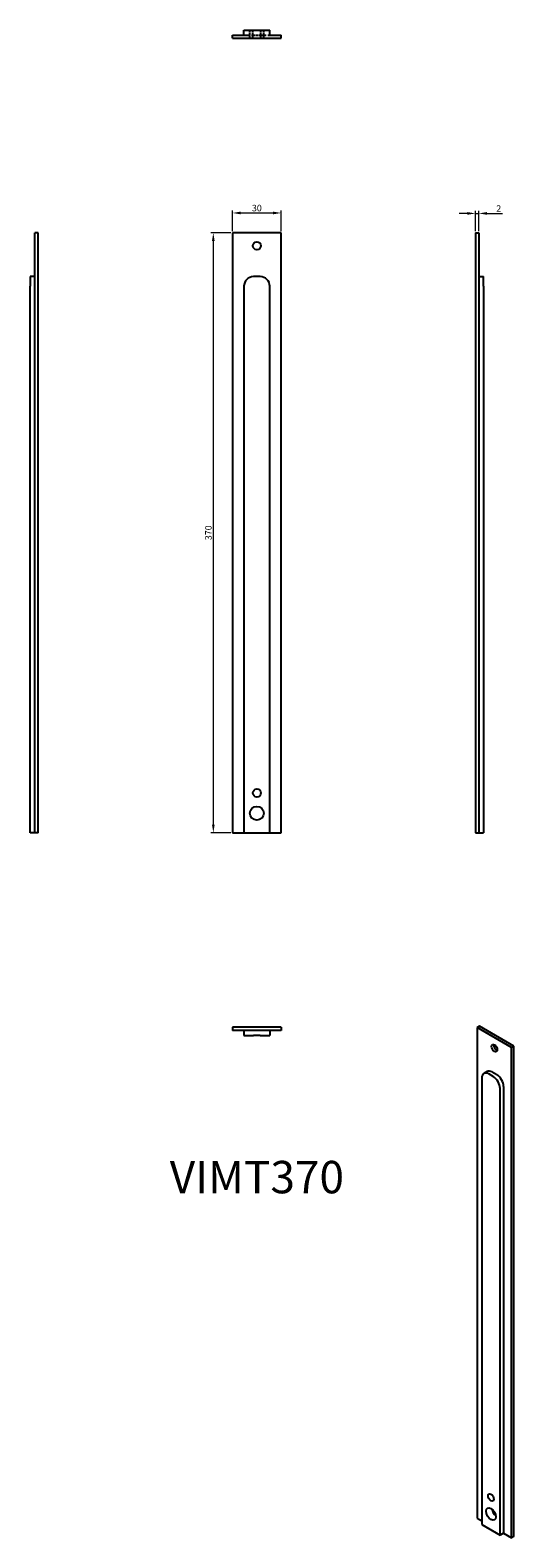
# Model space of a CAD drawing. Units: millimetres. Extents: x 790 to 1089, y 78 to 1007.
import ezdxf

# ---------------------------------------------------------------- set-up
doc = ezdxf.new("R2010")
doc.units = ezdxf.units.MM
doc.linetypes.add('DASHED', pattern=[0.2067, 0.1654, -0.0413])
for name, color, linetype, lineweight in [('Dimensions', 1, 'Continuous', 20), ('Part', 7, 'Continuous', 25), ('Text', 7, 'Continuous', 25)]:
    doc.layers.add(name, color=color, linetype=linetype, lineweight=lineweight)
doc.layers.add('Hidden', color=6, linetype='DASHED', lineweight=25, true_color=0xff00ff)
doc.styles.add('EU_style', font='arial.ttf')
doc.dimstyles.new('Dim_2D', dxfattribs={"dimtxt": 4, "dimasz": 5, "dimexe": 1.5, "dimexo": 1, "dimgap": 1, "dimtad": 1, "dimdec": 1, "dimdsep": 46, "dimtxsty": 'EU_style', "dimcen": 2.5, "dimclrd": 256, "dimclre": 256, "dimclrt": 256, "dimadec": 0, "dimazin": 0, "dimtfac": 1, "dimtdec": 1, "dimtmove": 0, "dimatfit": 3, "dimfxl": 1, "dimtolj": 1, "dimtzin": 0, "dimlwd": -1, "dimlwe": -1, "dimarcsym": 0})

# ---------------------------------------------------------------- blocks, each defined once
blk = doc.blocks.new('*D7')
at = {"layer": 'Defpoints', "color": 0, "transparency": 16777216}
for p in [(944.91, 894.67), (914.91, 882.43), (944.91, 882.43)]:
    blk.add_point(p, dxfattribs=at)
at = {"layer": 'Dimensions', "transparency": 16777216}
for p, q in [((914.91, 883.43), (914.91, 896.17)), ((919.91, 894.67), (939.91, 894.67)), ((944.91, 883.43), (944.91, 896.17))]:
    blk.add_line(p, q, dxfattribs=at)
for points in [[(919.91, 895.5), (919.91, 893.84), (914.91, 894.67)], [(939.91, 895.5), (939.91, 893.84), (944.91, 894.67)]]:
    blk.add_solid(points, dxfattribs=at)
at = {"layer": 'Dimensions', "transparency": 16777216, "insert": (929.91, 897.71), "char_height": 4, "attachment_point": 5, "style": 'EU_style'}
blk.add_mtext('\\A1;30', dxfattribs=at)
blk = doc.blocks.new('*D8')
at = {"layer": 'Defpoints', "color": 0, "transparency": 16777216}
for p in [(1066.91, 894.41), (1064.91, 882.43), (1066.91, 882.43)]:
    blk.add_point(p, dxfattribs=at)
at = {"layer": 'Dimensions', "transparency": 16777216}
for p, q in [((1059.91, 894.41), (1054.91, 894.41)), ((1064.91, 883.43), (1064.91, 895.91)), ((1064.91, 894.41), (1066.91, 894.41)), ((1066.91, 883.43), (1066.91, 895.91)), ((1071.91, 894.41), (1081.56, 894.41))]:
    blk.add_line(p, q, dxfattribs=at)
for points in [[(1059.91, 895.24), (1059.91, 893.58), (1064.91, 894.41)], [(1071.91, 895.24), (1071.91, 893.58), (1066.91, 894.41)]]:
    blk.add_solid(points, dxfattribs=at)
at = {"layer": 'Dimensions', "transparency": 16777216, "insert": (1079.24, 897.42), "char_height": 4, "attachment_point": 5, "style": 'EU_style'}
blk.add_mtext('\\A1;2', dxfattribs=at)
blk = doc.blocks.new('*D9')
at = {"layer": 'Defpoints', "color": 0, "transparency": 16777216}
for p in [(914.91, 882.43), (903.02, 512.43), (914.91, 512.43)]:
    blk.add_point(p, dxfattribs=at)
at = {"layer": 'Dimensions', "transparency": 16777216}
for p, q in [((913.91, 882.43), (901.52, 882.43)), ((903.02, 877.43), (903.02, 517.43)), ((913.91, 512.43), (901.52, 512.43))]:
    blk.add_line(p, q, dxfattribs=at)
for points in [[(902.19, 877.43), (903.86, 877.43), (903.02, 882.43)], [(902.19, 517.43), (903.86, 517.43), (903.02, 512.43)]]:
    blk.add_solid(points, dxfattribs=at)
at = {"layer": 'Dimensions', "transparency": 16777216, "insert": (899.98, 697.43), "char_height": 4, "attachment_point": 5, "rotation": 90, "style": 'EU_style'}
blk.add_mtext('\\A1;370', dxfattribs=at)

msp = doc.modelspace()

# ---------------------------------------------------------------- linework, layer by layer
at = {"layer": 'Hidden', "ltscale": 22.798204}
for p, q in [((921.91, 1004.43), (927.91, 1004.43)), ((931.91, 1004.43), (937.91, 1004.43))]:
    msp.add_line(p, q, dxfattribs=at)
at = {"layer": 'Hidden', "ltscale": 9.523383}
for p, q in [((925.66, 1002.43), (925.66, 1007.43)), ((927.41, 1002.43), (927.41, 1007.43)), ((932.41, 1002.43), (932.41, 1007.43)), ((934.16, 1002.43), (934.16, 1007.43))]:
    msp.add_line(p, q, dxfattribs=at)
at = {"layer": 'Hidden', "ltscale": 7.618686}
msp.add_line((927.91, 1004.43), (931.91, 1004.43), dxfattribs=at)
at = {"layer": 'Part'}
for p, q in [((914.91, 1002.43), (914.91, 1004.43)), ((914.91, 1004.43), (921.91, 1004.43)), ((921.91, 1004.43), (921.91, 1007.43)), ((921.91, 1007.43), (937.91, 1007.43)), ((937.91, 1004.43), (937.91, 1007.43)), ((937.91, 1004.43), (944.91, 1004.43)), ((944.91, 1002.43), (944.91, 1004.43)), ((914.91, 1002.43), (944.91, 1002.43)), ((794.91, 882.43), (792.91, 882.43)), ((792.91, 512.43), (792.91, 882.43)), ((794.91, 512.43), (794.91, 882.43)), ((914.91, 882.43), (914.91, 512.43)), ((944.91, 882.43), (914.91, 882.43)), ((944.91, 512.43), (944.91, 882.43)), ((1064.91, 882.43), (1064.91, 512.43)), ((1064.91, 882.43), (1066.91, 882.43)), ((1066.91, 882.43), (1066.91, 512.43)), ((792.91, 855.43), (789.91, 855.43)), ((789.91, 855.43), (789.91, 849.43)), ((789.91, 512.43), (789.91, 849.43)), ((921.91, 849.43), (921.91, 512.43)), ((931.91, 855.43), (927.91, 855.43)), ((937.91, 512.43), (937.91, 849.43)), ((1066.91, 855.43), (1069.91, 855.43)), ((1069.91, 849.43), (1069.91, 855.43)), ((1069.91, 849.43), (1069.91, 512.43)), ((792.91, 512.43), (789.91, 512.43)), ((794.91, 512.43), (792.91, 512.43)), ((914.91, 512.43), (921.91, 512.43)), ((921.91, 512.43), (937.91, 512.43)), ((937.91, 512.43), (944.91, 512.43)), ((1064.91, 512.43), (1066.91, 512.43)), ((1066.91, 512.43), (1069.91, 512.43)), ((914.91, 392.43), (914.91, 390.43)), ((944.91, 392.43), (914.91, 392.43)), ((944.91, 392.43), (944.91, 390.43)), ((1067.39, 393.04), (1065.97, 392.23)), ((1065.97, 392.23), (1065.97, 89.74)), ((1087.19, 380.01), (1065.97, 392.23)), ((1088.6, 380.83), (1067.39, 393.04)), ((944.91, 390.43), (914.91, 390.43)), ((921.91, 390.43), (921.91, 387.43)), ((921.91, 387.43), (927.91, 387.43)), ((931.91, 387.43), (927.91, 387.43)), ((931.91, 387.43), (937.91, 387.43)), ((937.91, 390.43), (937.91, 387.43)), ((1088.6, 380.83), (1087.19, 380.01)), ((1087.19, 77.52), (1087.19, 380.01)), ((1088.6, 78.34), (1088.6, 380.83)), ((1072.17, 365.16), (1070.05, 363.94)), ((1075.87, 362.01), (1073.04, 363.64)), ((1075.16, 364.86), (1077.99, 363.23)), ((1068.8, 361.18), (1068.8, 85.67)), ((1080.11, 79.15), (1080.11, 354.66)), ((1082.24, 355.89), (1082.24, 80.37)), ((1065.97, 89.74), (1068.8, 88.11)), ((1068.8, 85.67), (1080.11, 79.15)), ((1082.24, 80.37), (1080.11, 79.15)), ((1082.24, 80.37), (1087.19, 77.52)), ((1088.6, 78.34), (1087.19, 77.52))]:
    msp.add_line(p, q, dxfattribs=at)
for centre, radius in [((929.91, 874.43), 2.5), ((929.91, 536.93), 2.5), ((929.91, 524.43), 4.25)]:
    msp.add_circle(centre, radius, dxfattribs=at)
for centre, start, end in [((927.91, 849.43), 90, 180), ((931.91, 849.43), 0, 90)]:
    msp.add_arc(centre, 6, start, end, dxfattribs=at)
for centre, major_axis in [((1076.58, 379.58), (-1.25, 2.17)), ((1074.46, 102.44), (-1.25, 2.17)), ((1074.46, 92.22), (-2.12, 3.68))]:
    msp.add_ellipse(centre, major_axis=major_axis, ratio=0.578093, dxfattribs=at)
for centre, major_axis, start_param, end_param in [((1077.99, 380.4), (1.25, -2.17), 3.741535, 5.683243), ((1073.04, 358.74), (-2.99, 5.2), 5.499721, 7.070517), ((1075.16, 359.96), (-2.99, 5.2), 5.499721, 6.283185), ((1077.99, 358.33), (2.99, -5.2), 0.787332, 2.358128), ((1075.87, 357.11), (-2.99, 5.2), 3.928925, 5.499721), ((1077.99, 94.25), (2.12, -3.68), 4.121214, 5.303564)]:
    msp.add_ellipse(centre, major_axis=major_axis, ratio=0.578093, start_param=start_param, end_param=end_param, dxfattribs=at)

# ---------------------------------------------------------------- texts
at = {"layer": 'Text', "insert": (929.91, 297.43), "char_height": 20, "width": 343.6746, "attachment_point": 5, "style": 'EU_style'}
msp.add_mtext('{VIMT370}', dxfattribs=at)

# ---------------------------------------------------------------- dimensions: what is measured, and where the dimension line sits
at = {"layer": 'Dimensions'}
for base, p1, p2, picture, middle in [((944.91, 894.67), (914.91, 882.43), (944.91, 882.43), '*D7', (929.91, 897.71)), ((1066.91, 894.41), (1064.91, 882.43), (1066.91, 882.43), '*D8', (1079.24, 897.42))]:
    dim = msp.add_linear_dim(base=base, p1=p1, p2=p2, dimstyle='Dim_2D', dxfattribs=at)
    dim.commit()
    dim.dimension.update_dxf_attribs({"geometry": picture, "text_midpoint": middle})
dim = msp.add_linear_dim(base=(903.02, 512.43), p1=(914.91, 882.43), p2=(914.91, 512.43), angle=90, dimstyle='Dim_2D', dxfattribs=at)
dim.commit()
dim.dimension.update_dxf_attribs({"geometry": '*D9', "text_midpoint": (899.98, 697.43)})

doc.saveas('drawing.dxf')
